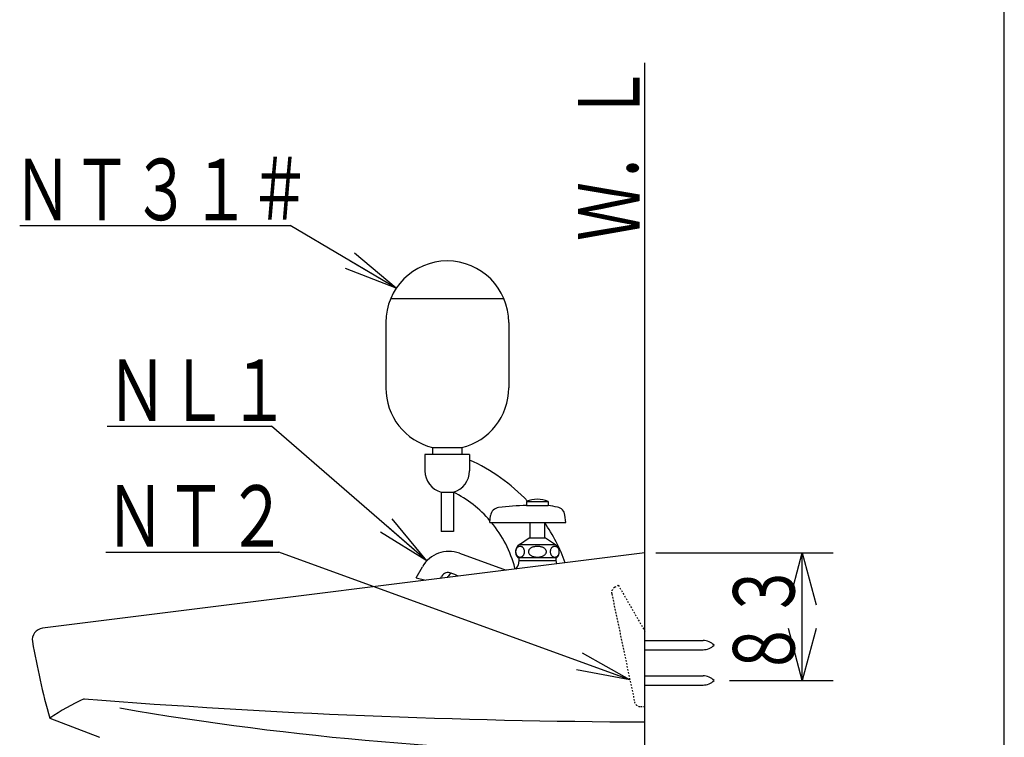
# Model space of a CAD drawing. Extents: x -21 to 1999, y 115 to 2915.
# Drawn here: x 1358 to 1999, y 1242 to 1709 of the extents above; entities that cross this region are included whole.
import ezdxf
from ezdxf.enums import TextEntityAlignment as Align

# ---------------------------------------------------------------- set-up
doc = ezdxf.new("R2010")
doc.units = 0
doc.header["$MEASUREMENT"] = 0
doc.linetypes.add('EXLTYPE2', pattern=[2, 1, -1])
doc.layers.get('0').update_dxf_attribs({"linetype": 'CONTINUOUS'})
for name, color, linetype in [('その他_', 7, 'CONTINUOUS'), ('枠_', 7, 'CONTINUOUS'), ('水栓', 7, 'CONTINUOUS'), ('洗面器', 7, 'CONTINUOUS')]:
    doc.layers.add(name, color=color, linetype=linetype)
doc.styles.add('EXCADSTD', font='monotxt', dxfattribs={"bigfont": 'extfont'})
doc.styles.get("Standard").update_dxf_attribs({"font": 'monotxt', "bigfont": 'extfont'})
doc.dimstyles.get("Standard").update_dxf_attribs({"dimtxt": 0.18, "dimasz": 0.18, "dimexe": 0.18, "dimexo": 0.0625, "dimgap": 0.09, "dimtad": 0, "dimtih": 1, "dimtoh": 1, "dimdec": 4, "dimzin": 0, "dimtxsty": 'STANDARD', "dimcen": 0.09, "dimazin": 3, "dimtfac": 1, "dimtdec": 4, "dimtmove": 0, "dimatfit": 3, "dimtolj": 1, "dimtzin": 0})

# ---------------------------------------------------------------- blocks, each defined once
blk = doc.blocks.new('_EX_NORM')
at = {"color": 0, "linetype": 'CONTINUOUS'}
for q in [(-1, 0.166667), (-1, 0), (-1, -0.166667)]:
    blk.add_line((0, 0), q, dxfattribs=at)

msp = doc.modelspace()

# ---------------------------------------------------------------- linework, layer by layer
at = {"layer": 'その他_', "color": 6, "linetype": 'CONTINUOUS'}
for p, q in [((1358, 1575), (1534, 1575)), ((1599.529192, 1527.558273), (1673.204285, 1527.558273)), ((1596.366739, 1511.969971), (1596.366739, 1469.399268)), ((1676.366739, 1511.969971), (1676.366739, 1469.399268)), ((1626.838301, 1430.55073), (1645.895176, 1430.55073)), ((1626.838301, 1430.55073), (1626.838301, 1425.969971)), ((1645.895176, 1430.55073), (1645.895176, 1425.969971)), ((1621.850206, 1425.969971), (1621.850206, 1415.4158)), ((1650.883271, 1425.969971), (1621.850206, 1425.969971)), ((1650.883271, 1425.969971), (1650.883271, 1415.4158)), ((1632.366739, 1401.461241), (1640.366739, 1401.461241)), ((1632.366739, 1401.461241), (1632.366739, 1375.969971)), ((1640.366739, 1401.461241), (1640.366739, 1375.969971)), ((1640.366739, 1375.969971), (1632.366739, 1375.969971))]:
    msp.add_line(p, q, dxfattribs=at)
for centre, radius, start, end in [((1636.366739, 1511.969971), 40, 0, 180), ((1636.366739, 1469.399268), 40, 180, 256.219028), ((1636.366739, 1469.399268), 40, 283.780972, 0), ((1603.674522, 1315.966016), 116.433256, 43.161492, 66.080194), ((1636.366739, 1415.4158), 14.516532, 180, 254.005332), ((1636.366739, 1415.4158), 14.516532, 285.994668, 0), ((1606.003743, 1332.688507), 76.879805, 40.83303, 63.450528), ((1606.003743, 1332.688507), 76.879805, 14.637339, 39.772098), ((1603.674522, 1315.966016), 116.433256, 19.843283, 34.474154)]:
    msp.add_arc(centre, radius, start, end, dxfattribs=at)
at = {"layer": '枠_', "color": 7, "linetype": 'CONTINUOUS'}
for p, q in [((1999, 115), (1999, 2915)), ((1765.039185, 591.969971), (1765.039185, 1681))]:
    msp.add_line(p, q, dxfattribs=at)
at = {"layer": '水栓', "color": 6, "linetype": 'CONTINUOUS'}
msp.add_line((1415, 1444.388925), (1522, 1444.388925), dxfattribs=at)
at = {"layer": '洗面器', "color": 6, "linetype": 'CONTINUOUS'}
for p, q in [((1688.039215, 1395.371307), (1702.039154, 1395.371307)), ((1688.039215, 1395.371307), (1688.039215, 1392.871307)), ((1688.039215, 1392.871307), (1702.039154, 1392.871307)), ((1702.039154, 1395.371307), (1702.039154, 1392.871307)), ((1664.039124, 1381.871246), (1664.579132, 1386.269898)), ((1713.539246, 1381.871246), (1712.957886, 1386.606659)), ((1664.039124, 1381.871246), (1713.539246, 1381.871246)), ((1690.289124, 1371.871246), (1690.289124, 1381.871246)), ((1699.789246, 1371.871246), (1699.789246, 1381.871246)), ((1683.312042, 1367.370972), (1689.739197, 1371.871246)), ((1689.739197, 1371.871246), (1700.33902, 1371.871246)), ((1700.33902, 1371.871246), (1706.765717, 1367.371277)), ((1683.312042, 1367.370972), (1706.766174, 1367.370972)), ((1414, 1362.473206), (1526.797608, 1362.473206)), ((1644.313629, 1361.765045), (1674.757346, 1350.684478)), ((1682.289246, 1358.971314), (1707.789124, 1358.971314)), ((1683.03952, 1358.971314), (1683.03952, 1356.971344)), ((1707.039459, 1358.971314), (1707.039459, 1356.971344)), ((1616.039551, 1345.846924), (1620.15271, 1352.971252)), ((1683.03952, 1356.971344), (1682.407959, 1353.971466)), ((1683.03952, 1356.971344), (1707.039459, 1356.971344)), ((1707.039459, 1356.971344), (1707.501325, 1354.777474)), ((1631.905731, 1345.328028), (1632.696655, 1346.697907)), ((1636.49375, 1345.901531), (1636.953552, 1346.697907)), ((1616.039551, 1345.846924), (1622.407272, 1344.140722)), ((1765.039185, 1304.969696), (1802.897766, 1304.969696)), ((1765.039185, 1298.969635), (1802.897766, 1298.969635)), ((1765.039185, 1281.969666), (1802.897766, 1281.969666)), ((1765.039185, 1275.969605), (1802.897766, 1275.969605))]:
    msp.add_line(p, q, dxfattribs=at)
at = {"layer": '洗面器', "color": 7, "linetype": 'CONTINUOUS'}
for p, q in [((1765.038879, 1361.969666), (1372.774322, 1312.936615)), ((1377.538879, 1254.469666), (1410.038879, 1241.969666))]:
    msp.add_line(p, q, dxfattribs=at)
at = {"layer": '洗面器', "color": 3, "linetype": 'CONTINUOUS'}
for p, q in [((1772.038879, 1361.969666), (1887.5, 1361.969666)), ((1867.5, 1278.969635), (1867.5, 1361.969666)), ((1820.038879, 1278.969635), (1887.5, 1278.969635))]:
    msp.add_line(p, q, dxfattribs=at)
at = {"layer": '洗面器', "color": 6, "linetype": 'EXLTYPE2'}
for p, q in [((1745.363281, 1339.609741), (1747.718475, 1340.969452)), ((1747.718475, 1340.969452), (1765.038879, 1310.969605)), ((1743.449524, 1335.319428), (1758.262909, 1265.143494)), ((1762.176636, 1261.969666), (1765.038879, 1261.969666))]:
    msp.add_line(p, q, dxfattribs=at)
at = {"layer": '洗面器', "color": 6, "linetype": 'CONTINUOUS', "flags": 128}
for points in [[(1686.699341, 1362.74649), (1686.688202, 1363.050751), (1686.65509, 1363.352722), (1686.599548, 1363.649963), (1686.522949, 1363.940338), (1686.425446, 1364.22171), (1686.308258, 1364.491943), (1686.171387, 1364.748749), (1686.01651, 1364.990448), (1685.844543, 1365.214905), (1685.65686, 1365.420593), (1685.454987, 1365.605988), (1685.240143, 1365.769562), (1685.014313, 1365.910095), (1684.779022, 1366.026672), (1684.536408, 1366.11853), (1684.287842, 1366.184448), (1684.035614, 1366.224121), (1683.780945, 1366.237549), (1683.526581, 1366.224274), (1683.274048, 1366.184448), (1683.02594, 1366.11853), (1682.783173, 1366.026825), (1682.548035, 1365.910248), (1682.321747, 1365.769562), (1682.107056, 1365.605988), (1681.904877, 1365.420593), (1681.717651, 1365.214905), (1681.545685, 1364.990295), (1681.390961, 1364.748749), (1681.253632, 1364.491943), (1681.135986, 1364.221863), (1681.038483, 1363.940491), (1680.962036, 1363.649963), (1680.906952, 1363.35257), (1680.873688, 1363.050598), (1680.863007, 1362.74649), (1680.874145, 1362.44223), (1680.907562, 1362.140259), (1680.962036, 1361.842712), (1681.038635, 1361.552338), (1681.135986, 1361.270966), (1681.253632, 1361.000885), (1681.39035, 1360.74408), (1681.545227, 1360.50238), (1681.717651, 1360.277771), (1681.905335, 1360.072082), (1682.107513, 1359.886688), (1682.321747, 1359.723114), (1682.547577, 1359.582581), (1682.782562, 1359.466003), (1683.02594, 1359.374298), (1683.274506, 1359.30838), (1683.527039, 1359.268707), (1683.780945, 1359.255432), (1684.035309, 1359.268707), (1684.287537, 1359.308533), (1684.536408, 1359.374298), (1684.779175, 1359.466003), (1685.014618, 1359.582581)], [(1700.875366, 1362.74649), (1700.853088, 1363.050751), (1700.78656, 1363.352722), (1700.676544, 1363.649963), (1700.523346, 1363.940338), (1700.328644, 1364.22171), (1700.093506, 1364.491943), (1699.819916, 1364.748749), (1699.509857, 1364.990448), (1699.166077, 1365.214905), (1698.79071, 1365.420593), (1698.38681, 1365.605988), (1697.957581, 1365.769562), (1697.506073, 1365.910095), (1697.035797, 1366.026672), (1696.549805, 1366.11853), (1696.052673, 1366.184448), (1695.547913, 1366.224121), (1695.039337, 1366.237549), (1694.530762, 1366.224274), (1694.025848, 1366.184448), (1693.528717, 1366.11853), (1693.043182, 1366.026825), (1692.572754, 1365.910248), (1692.121094, 1365.769562), (1691.691711, 1365.605988), (1691.287506, 1365.420593), (1690.912445, 1365.214905), (1690.568512, 1364.990295), (1690.258606, 1364.748749), (1689.985168, 1364.491943), (1689.750183, 1364.221863), (1689.555481, 1363.940491), (1689.401978, 1363.649963), (1689.291809, 1363.35257), (1689.225433, 1363.050598), (1689.203155, 1362.74649), (1689.225433, 1362.44223), (1689.291962, 1362.140259), (1689.401978, 1361.842712), (1689.555176, 1361.552338), (1689.749878, 1361.270966), (1689.985168, 1361.000885), (1690.258759, 1360.74408), (1690.568817, 1360.50238), (1690.912445, 1360.277771), (1691.287811, 1360.072082), (1691.691711, 1359.886688), (1692.121094, 1359.723114), (1692.572601, 1359.582581), (1693.042877, 1359.466003), (1693.528717, 1359.374298), (1694.025848, 1359.30838), (1694.530609, 1359.268707), (1695.039337, 1359.255432), (1695.547913, 1359.268707), (1696.052826, 1359.308533), (1696.549805, 1359.374298), (1697.035339, 1359.466003), (1697.505768, 1359.582581)], [(1709.289215, 1362.74649), (1709.277924, 1363.050751), (1709.244354, 1363.352722), (1709.188354, 1363.649963), (1709.110687, 1363.940491), (1709.011963, 1364.221863), (1708.893402, 1364.491943), (1708.754852, 1364.748749), (1708.597839, 1364.990448), (1708.423584, 1365.21521), (1708.23346, 1365.420898), (1708.028839, 1365.606293), (1707.811707, 1365.77002), (1707.582977, 1365.910553), (1707.344635, 1366.02713), (1707.099121, 1366.118683), (1706.847504, 1366.184601), (1706.591919, 1366.224274), (1706.334351, 1366.237701), (1706.076782, 1366.224426), (1705.82135, 1366.184601), (1705.56958, 1366.118683), (1705.323761, 1366.026978), (1705.085724, 1365.9104), (1704.856689, 1365.77002), (1704.639252, 1365.606293), (1704.434631, 1365.420898), (1704.244507, 1365.21521), (1704.070252, 1364.990601), (1703.913086, 1364.748901), (1703.775299, 1364.491943), (1703.65628, 1364.22171), (1703.557861, 1363.940338), (1703.479736, 1363.649963), (1703.423889, 1363.35257), (1703.390167, 1363.050598), (1703.379486, 1362.74649), (1703.390778, 1362.44223), (1703.424499, 1362.140259), (1703.479736, 1361.842712), (1703.557251, 1361.552185), (1703.65567, 1361.270813), (1703.775299, 1361.000732), (1703.913849, 1360.743927), (1704.071014, 1360.502228), (1704.244507, 1360.277618), (1704.434479, 1360.07193), (1704.638794, 1359.886536), (1704.856689, 1359.722809), (1705.085266, 1359.582275), (1705.323303, 1359.465698), (1705.56958, 1359.373993), (1705.82135, 1359.308075), (1706.076935, 1359.268402), (1706.334351, 1359.254974), (1706.591919, 1359.268249), (1706.847504, 1359.308075), (1707.099121, 1359.373993), (1707.34494, 1359.465698), (1707.58313, 1359.582275)], [(1685.014618, 1359.582581), (1685.240143, 1359.723114), (1685.454834, 1359.886688), (1685.65686, 1360.072082), (1685.844543, 1360.277771), (1686.01651, 1360.50238), (1686.171539, 1360.743927), (1686.308258, 1361.000885), (1686.425751, 1361.270966), (1686.523254, 1361.552338), (1686.599548, 1361.842712)], [(1686.599548, 1361.842712), (1686.654633, 1362.140106), (1686.687744, 1362.442078), (1686.698731, 1362.746338)], [(1697.505768, 1359.582581), (1697.957581, 1359.723114), (1698.386963, 1359.886688), (1698.791168, 1360.072082), (1699.166077, 1360.277771), (1699.51001, 1360.50238), (1699.819916, 1360.743927), (1700.093506, 1361.000885), (1700.328491, 1361.270966), (1700.523193, 1361.552338), (1700.676544, 1361.842712)], [(1700.676544, 1361.842712), (1700.786713, 1362.140106), (1700.853088, 1362.442078), (1700.875519, 1362.746338)], [(1707.58313, 1359.582275), (1707.811707, 1359.722809), (1708.028992, 1359.886536), (1708.23346, 1360.07193), (1708.423584, 1360.277618), (1708.597687, 1360.502228), (1708.754547, 1360.743927), (1708.893402, 1361.000732), (1709.012421, 1361.270966), (1709.110992, 1361.552338), (1709.188354, 1361.842712)], [(1709.188354, 1361.842712), (1709.244049, 1362.140106), (1709.277466, 1362.442078), (1709.288605, 1362.746338)]]:
    msp.add_lwpolyline(points, dxfattribs=at)
at = {"layer": '洗面器', "color": 3, "linetype": 'CONTINUOUS', "flags": 128}
for points in [[(1858.441315, 1328.162292), (1867.5, 1361.969666), (1876.558685, 1328.162292)], [(1876.558685, 1312.777008), (1867.5, 1278.969635), (1858.441315, 1312.777008)]]:
    msp.add_lwpolyline(points, dxfattribs=at)
at = {"layer": '洗面器', "color": 6, "linetype": 'CONTINUOUS'}
for centre, radius, start, end in [((1670.534485, 1385.538544), 6.000053, 96.938187, 172.998627), ((1693.96878, 1192.959198), 200, 91.699005, 96.938034), ((1695.039185, 1379.787353), 17.083893, 65.811432, 114.188568), ((1669.460877, 1195.542511), 199.999847, 78.842133, 80.625183), ((1707.002533, 1385.875458), 6.000073, 6.999768, 78.842346), ((1686.289185, 1362.746338), 5.500056, 122.771713, 223.343002), ((1703.789185, 1362.746338), 5.500029, 316.656998, 57.235367), ((1637.473267, 1342.971252), 19.999933, 70.000031, 149.999847), ((1677.515228, 1355.001587), 5.000005, 315.094471, 348.110535), ((1637.026794, 1344.197907), 4.999944, 68.780441, 150.000076), ((1641.283691, 1344.197907), 5.000029, 115.012726, 150.000076), ((1595.405395, 1236.99408), 119.999981, 66.227153, 68.781525), ((1802.897766, 1294.969696), 9.999971, 44.426926, 89.999969), ((1802.897766, 1308.969635), 10, 270.000031, 315.573074), ((1802.897766, 1271.969666), 9.999971, 44.426926, 89.999969), ((1802.897766, 1285.969605), 10, 270.000031, 315.573074)]:
    msp.add_arc(centre, radius, start, end, dxfattribs=at)
at = {"layer": '洗面器', "color": 6, "linetype": 'EXLTYPE2'}
for centre, radius, start, end in [((1747.363251, 1336.145538), 4.000072, 119.998932, 191.91861), ((1762.176636, 1265.969605), 3.999965, 191.919052, 270.000031)]:
    msp.add_arc(centre, radius, start, end, dxfattribs=at)
at = {"layer": '洗面器', "color": 7, "linetype": 'CONTINUOUS'}
for centre, radius, start, end in [((1373.704498, 1305.494446), 7.500074, 97.124359, 189.791595), ((1859.030426, 1389.250397), 500, 189.791428, 195.638123), ((1461.359528, 1130.074676), 150.000114, 114.128143, 123.973221), ((1787.707947, 6251.918701), 5000, 265.553192, 269.740143), ((1763.035095, 3231.967529), 2000, 260.217941, 270.057404)]:
    msp.add_arc(centre, radius, start, end, dxfattribs=at)

# ---------------------------------------------------------------- texts
at = {"layer": 'その他_', "color": 2, "linetype": 'CONTINUOUS', "style": 'EXCADSTD', "width": 0.8106}
msp.add_text('ＮＴ３１＃', height=40, dxfattribs=at).set_placement((1353.662584, 1578.500061), (1546.662584, 1578.500061), align=Align.FIT)
at = {"layer": '枠_', "color": 2, "linetype": 'CONTINUOUS', "style": 'EXCADSTD', "width": 0.805}
msp.add_text('Ｗ．Ｌ', height=40, rotation=90, dxfattribs=at).set_placement((1761.539185, 1565), (1761.539185, 1680), align=Align.FIT)
at = {"layer": '水栓', "color": 2, "linetype": 'CONTINUOUS', "style": 'EXCADSTD', "width": 0.833}
msp.add_text('ＮＬ１', height=40, dxfattribs=at).set_placement((1414.662584, 1447.888986), (1533.662584, 1447.888986), align=Align.FIT)
at = {"layer": '洗面器', "color": 2, "linetype": 'CONTINUOUS', "style": 'EXCADSTD', "width": 0.833}
msp.add_text('ＮＴ２', height=40, dxfattribs=at).set_placement((1413.297607, 1365.973267), (1532.297607, 1365.973267), align=Align.FIT)
at = {"layer": '洗面器', "color": 2, "linetype": 'CONTINUOUS', "style": 'EXCADSTD', "width": 0.861}
msp.add_text('８３', height=40, rotation=90, dxfattribs=at).set_placement((1862.499542, 1280.969605), (1862.499542, 1356.130804), align=Align.FIT)

# ---------------------------------------------------------------- leaders
at = {"layer": 'その他_', "color": 6, "linetype": 'CONTINUOUS'}
msp.add_leader([(1603.142952, 1534.245069), (1534, 1575)], dimstyle='STANDARD', override={"dimasz": 35, "dimldrblk": '_EX_NORM'}, dxfattribs=at)
at = {"layer": '水栓', "color": 6, "linetype": 'CONTINUOUS'}
msp.add_leader([(1623.139102, 1356.91862), (1522, 1444.388925)], dimstyle='STANDARD', override={"dimasz": 35, "dimldrblk": '_EX_NORM'}, dxfattribs=at)
at = {"layer": '洗面器', "color": 6, "linetype": 'CONTINUOUS'}
msp.add_leader([(1755.274914, 1279.298622), (1526.797608, 1362.473206)], dimstyle='STANDARD', override={"dimasz": 35, "dimldrblk": '_EX_NORM'}, dxfattribs=at)

doc.saveas('drawing.dxf')
